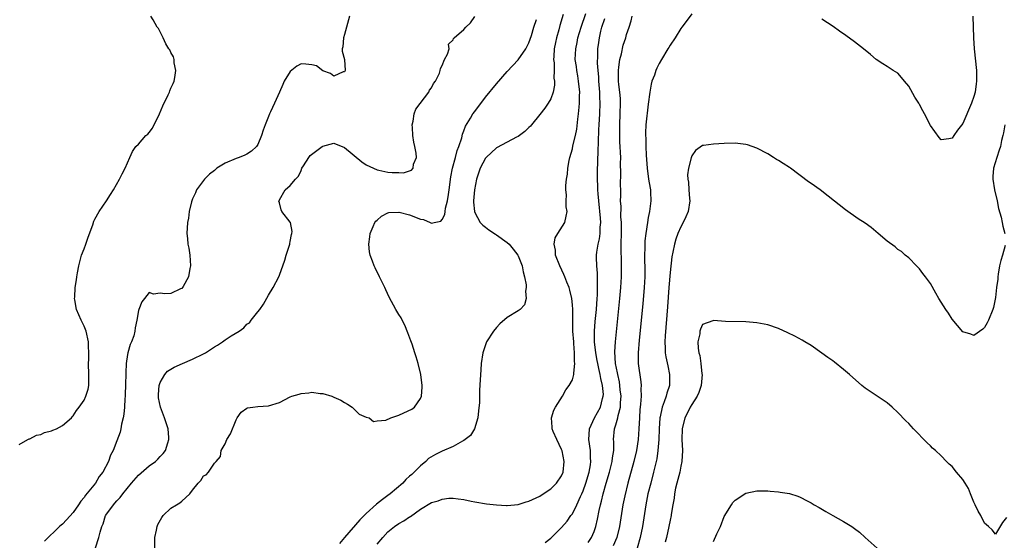
# Model space of a CAD drawing. Units: inches. Extents: x 2640000 to 2643000, y 1476000 to 1479000.
# Drawn here: x 2640775 to 2640957, y 1476790 to 1476886 of the extents above; entities that cross this region are included whole.
import ezdxf

# ---------------------------------------------------------------- set-up
doc = ezdxf.new("R2010")
doc.units = ezdxf.units.IN
doc.header["$MEASUREMENT"] = 0
doc.layers.add('LD26401476_2ft', color=192, linetype='Continuous')

msp = doc.modelspace()

# ---------------------------------------------------------------- linework, layer by layer
at = {"layer": 'LD26401476_2ft'}
for points, elevation in [([(2640775, 1476808.1), (2640776.62, 1476809), (2640776.87, 1476809.13), (2640777, 1476809.17), (2640778.2, 1476809.8), (2640779, 1476809.94), (2640779.67, 1476810.33), (2640781, 1476810.6), (2640781.25, 1476810.75), (2640781.9, 1476811), (2640783, 1476811.59), (2640784.65, 1476813), (2640784.8, 1476813.2), (2640785, 1476813.39), (2640785.61, 1476814.39), (2640786.08, 1476815), (2640787, 1476816.29), (2640787.34, 1476817), (2640787.71, 1476818.29), (2640787.84, 1476819), (2640787.84, 1476819.84), (2640787.88, 1476821), (2640787.81, 1476823), (2640787.85, 1476823.85), (2640787.84, 1476825), (2640787.8, 1476826.2), (2640787.79, 1476827), (2640787.36, 1476829), (2640787, 1476829.92), (2640786.44, 1476831), (2640785.99, 1476831.99), (2640785.6, 1476833), (2640785.26, 1476834.74), (2640785.22, 1476835), (2640785.26, 1476835.26), (2640785.33, 1476837), (2640785.59, 1476838.41), (2640785.67, 1476839), (2640785.75, 1476839.75), (2640785.99, 1476841), (2640786.22, 1476841.78), (2640786.53, 1476843), (2640787, 1476844.15), (2640787.3, 1476845), (2640787.72, 1476846.28), (2640788.59, 1476848.59), (2640788.77, 1476849.23), (2640789, 1476849.6), (2640789.76, 1476851), (2640791.13, 1476853), (2640791.83, 1476854.17), (2640792.38, 1476855), (2640793.53, 1476857), (2640794.01, 1476857.99), (2640794.54, 1476859), (2640795.4, 1476861), (2640795.91, 1476862.09), (2640796.55, 1476863), (2640797, 1476863.44), (2640798.4, 1476865), (2640798.72, 1476865.28), (2640799, 1476865.56), (2640799.62, 1476866.38), (2640800.92, 1476869), (2640801.53, 1476870.47), (2640802.5, 1476872.5), (2640802.72, 1476873), (2640802.78, 1476873.22), (2640803, 1476873.73), (2640803.42, 1476874.57), (2640803.59, 1476875), (2640803.73, 1476875.73), (2640803.89, 1476877), (2640803.57, 1476878.43), (2640803.57, 1476879), (2640803.5, 1476879.5), (2640803, 1476880.34), (2640802.8, 1476880.8), (2640802.64, 1476881), (2640802.08, 1476881.92), (2640801.54, 1476883), (2640800.71, 1476884.71), (2640800.46, 1476885), (2640799.7, 1476886.3), (2640799.32, 1476887)], 8516), ([(2640835.91, 1476887), (2640835.39, 1476885), (2640835, 1476883.63), (2640834.78, 1476883), (2640834.67, 1476881.33), (2640834.59, 1476881), (2640834.55, 1476880.55), (2640834.99, 1476879), (2640835.11, 1476877), (2640835, 1476876.74), (2640834.75, 1476876.75), (2640833, 1476875.96), (2640832.43, 1476876.43), (2640831, 1476876.94), (2640829.85, 1476877.85), (2640829, 1476878.05), (2640827.86, 1476878.14), (2640827, 1476878.22), (2640826.18, 1476877.82), (2640825, 1476876.81), (2640823.9, 1476875), (2640823.61, 1476874.39), (2640823.01, 1476873), (2640822.06, 1476871), (2640821.37, 1476869.37), (2640821.19, 1476869), (2640821, 1476868.5), (2640820.36, 1476867), (2640819.99, 1476866.01), (2640819.71, 1476865), (2640819, 1476863.34), (2640818.78, 1476863), (2640817.84, 1476862.16), (2640817, 1476861.58), (2640816.62, 1476861.38), (2640815.6, 1476861), (2640815, 1476860.8), (2640813, 1476859.95), (2640811.47, 1476859), (2640811, 1476858.58), (2640810.09, 1476857.91), (2640809.17, 1476857), (2640807.74, 1476855), (2640807.52, 1476854.48), (2640807, 1476853.38), (2640806.84, 1476853), (2640806.78, 1476852.78), (2640806.38, 1476851), (2640806.23, 1476849.77), (2640806.07, 1476849), (2640805.9, 1476847), (2640806.06, 1476846.06), (2640806.1, 1476845), (2640806.29, 1476844.29), (2640806.48, 1476843), (2640806.63, 1476841), (2640806.5, 1476840.5), (2640806.26, 1476839), (2640805.23, 1476837.23), (2640805.12, 1476837), (2640805, 1476836.87), (2640804.78, 1476836.78), (2640803, 1476835.92), (2640801.88, 1476835.88), (2640801, 1476835.98), (2640799.79, 1476835.79), (2640799, 1476836.11), (2640798.13, 1476835), (2640797.62, 1476834.38), (2640797.06, 1476833), (2640797, 1476832.76), (2640796.7, 1476831), (2640796.41, 1476829.59), (2640796.37, 1476829), (2640796.14, 1476828.14), (2640795.71, 1476827), (2640795.46, 1476826.54), (2640795.06, 1476825), (2640795, 1476824.67), (2640794.77, 1476823), (2640794.7, 1476821.3), (2640794.65, 1476819), (2640794.59, 1476817.41), (2640794.57, 1476817), (2640794.51, 1476816.51), (2640794.43, 1476815), (2640794.33, 1476813.67), (2640794.18, 1476813), (2640793.87, 1476811.87), (2640793.74, 1476811), (2640793.61, 1476810.39), (2640793, 1476808.8), (2640792.34, 1476807), (2640791.87, 1476806.13), (2640791.51, 1476805), (2640790.44, 1476803), (2640789.78, 1476802.22), (2640789.07, 1476801), (2640787.24, 1476798.76), (2640787, 1476798.33), (2640786.36, 1476797.64), (2640785.98, 1476797), (2640785, 1476795.56), (2640783.75, 1476794.25), (2640783, 1476793.44), (2640782.75, 1476793.25), (2640782.48, 1476793), (2640779.7, 1476790.3)], 8518), ([(2640789.09, 1476789.09), (2640789.73, 1476791), (2640789.93, 1476791.93), (2640790.27, 1476793), (2640790.48, 1476793.52), (2640790.96, 1476795), (2640791, 1476795.06), (2640792.38, 1476797), (2640792.68, 1476797.32), (2640793, 1476797.71), (2640793.67, 1476798.33), (2640794.14, 1476799), (2640795.74, 1476801), (2640797, 1476802.44), (2640799, 1476804.19), (2640800.15, 1476805), (2640800.59, 1476805.41), (2640801, 1476805.91), (2640801.55, 1476806.45), (2640801.99, 1476807), (2640802.43, 1476808.43), (2640802.64, 1476809), (2640802.63, 1476809.37), (2640802.47, 1476811), (2640802.09, 1476812.09), (2640801.84, 1476813), (2640801.09, 1476815), (2640800.72, 1476816.72), (2640800.69, 1476817), (2640800.69, 1476817.31), (2640800.81, 1476819), (2640801, 1476819.53), (2640801.85, 1476821), (2640802.39, 1476821.61), (2640803, 1476821.97), (2640803.62, 1476822.38), (2640805.12, 1476823), (2640807, 1476823.8), (2640809, 1476824.8), (2640809.34, 1476825), (2640811, 1476826.07), (2640811.6, 1476826.39), (2640812.5, 1476827), (2640813, 1476827.37), (2640814.13, 1476828.13), (2640815.55, 1476829), (2640816.41, 1476829.59), (2640817, 1476830.24), (2640817.51, 1476830.49), (2640817.8, 1476831), (2640819, 1476832.57), (2640819.36, 1476833), (2640820.06, 1476833.94), (2640821, 1476835.64), (2640821.86, 1476837), (2640822.86, 1476839), (2640823, 1476839.31), (2640823.97, 1476842.03), (2640824.24, 1476843), (2640824.89, 1476845), (2640824.89, 1476845.11), (2640825, 1476845.52), (2640825.23, 1476846.77), (2640825.3, 1476847), (2640825.32, 1476847.32), (2640825.02, 1476849), (2640825, 1476849.06), (2640823.43, 1476851), (2640823.31, 1476851.31), (2640823, 1476852.62), (2640822.91, 1476852.91), (2640822.92, 1476853), (2640823, 1476853.16), (2640824.06, 1476855), (2640825, 1476855.82), (2640825.98, 1476857), (2640826.49, 1476857.51), (2640827, 1476858.58), (2640827.15, 1476859), (2640827.43, 1476859.43), (2640828.39, 1476861), (2640828.67, 1476861.33), (2640830.88, 1476863), (2640831, 1476863.08), (2640833, 1476863.58), (2640835, 1476862.8), (2640838.18, 1476860.18), (2640839, 1476859.64), (2640840.35, 1476859), (2640841, 1476858.72), (2640841.34, 1476858.66), (2640843, 1476858.27), (2640843.8, 1476858.2), (2640845, 1476858.19), (2640845.84, 1476858.16), (2640847.36, 1476858.64), (2640847.63, 1476859), (2640847.73, 1476859.73), (2640848.24, 1476861), (2640848.23, 1476861.77), (2640847.98, 1476863), (2640847.79, 1476863.79), (2640847.62, 1476865), (2640847.5, 1476866.5), (2640847.49, 1476867), (2640847.68, 1476867.68), (2640847.84, 1476869), (2640848.14, 1476869.86), (2640850.51, 1476873), (2640850.64, 1476873.36), (2640851, 1476873.79), (2640851.4, 1476874.6), (2640851.74, 1476875), (2640852.5, 1476876.5), (2640852.65, 1476877), (2640852.66, 1476877.34), (2640853, 1476877.91), (2640853.42, 1476879), (2640854, 1476880), (2640854.29, 1476881), (2640854.14, 1476881.86), (2640855, 1476882.62), (2640855.09, 1476882.91), (2640855.22, 1476883), (2640857, 1476884.55), (2640857.35, 1476885), (2640858.24, 1476885.76), (2640859, 1476886.97)], 8520), ([(2640875.32, 1476887.32), (2640874.7, 1476885.3), (2640874.48, 1476884.48), (2640874.05, 1476883), (2640873.87, 1476882.13), (2640873.67, 1476881), (2640873.56, 1476879.56), (2640873.54, 1476879), (2640873.62, 1476878.38), (2640873.63, 1476877), (2640873.58, 1476875.58), (2640873.7, 1476875), (2640873.71, 1476874.29), (2640873.43, 1476873), (2640873, 1476871.75), (2640872.55, 1476871), (2640871.92, 1476870.08), (2640871, 1476868.87), (2640869.49, 1476867), (2640869.25, 1476866.75), (2640869, 1476866.52), (2640868.24, 1476865.76), (2640867.27, 1476865), (2640867, 1476864.84), (2640866.69, 1476864.69), (2640865, 1476863.8), (2640863, 1476862.72), (2640861.13, 1476861), (2640861, 1476860.85), (2640860.03, 1476859), (2640859.75, 1476858.25), (2640859.35, 1476857), (2640858.94, 1476855), (2640858.77, 1476853), (2640858.77, 1476852.77), (2640858.94, 1476851), (2640859, 1476850.83), (2640860.02, 1476849), (2640860.48, 1476848.48), (2640861, 1476848.13), (2640861.63, 1476847.63), (2640862.83, 1476846.83), (2640863, 1476846.73), (2640865, 1476845.29), (2640865.33, 1476845), (2640866.1, 1476844.1), (2640866.92, 1476843), (2640867, 1476842.83), (2640867.74, 1476841), (2640867.91, 1476839.91), (2640868.2, 1476839), (2640868.51, 1476837.49), (2640868.49, 1476837), (2640868.34, 1476836.34), (2640868.51, 1476835), (2640868.18, 1476833.82), (2640867.37, 1476833), (2640867, 1476832.75), (2640865, 1476831.51), (2640863.65, 1476830.35), (2640863, 1476829.66), (2640862.43, 1476829), (2640861.16, 1476827), (2640860.47, 1476825), (2640860.2, 1476823), (2640860.12, 1476821.88), (2640860.03, 1476820.03), (2640859.89, 1476818.11), (2640859.85, 1476815.85), (2640859.72, 1476814.28), (2640859.59, 1476813), (2640858.97, 1476811), (2640858.22, 1476809.78), (2640857.22, 1476809), (2640857, 1476808.87), (2640856.75, 1476808.75), (2640855, 1476807.76), (2640853, 1476806.88), (2640851.75, 1476806.25), (2640850.5, 1476805.5), (2640849.96, 1476805), (2640849, 1476804.18), (2640847.86, 1476803), (2640847.39, 1476802.61), (2640847, 1476802.25), (2640846.33, 1476801.67), (2640845.73, 1476801), (2640843.41, 1476799), (2640843, 1476798.69), (2640842.01, 1476797.99), (2640840.88, 1476797.12), (2640839, 1476795.41), (2640837.8, 1476794.2), (2640835.01, 1476791), (2640834.1, 1476789.89)], 8524), ([(2640841, 1476789.74), (2640842.05, 1476791), (2640843, 1476791.99), (2640844.24, 1476793), (2640845, 1476793.54), (2640845.94, 1476794.06), (2640847, 1476794.78), (2640847.14, 1476794.86), (2640849, 1476796.2), (2640851, 1476797.4), (2640852.25, 1476797.75), (2640853, 1476798.05), (2640854.23, 1476798.23), (2640855, 1476798.25), (2640855.92, 1476798.08), (2640857, 1476797.98), (2640858.33, 1476797.67), (2640859, 1476797.53), (2640861.19, 1476797.19), (2640863, 1476796.99), (2640864.84, 1476796.84), (2640865, 1476796.84), (2640867, 1476797.07), (2640868.47, 1476797.53), (2640869, 1476797.67), (2640871, 1476798.6), (2640871.64, 1476799), (2640873, 1476799.97), (2640874.08, 1476801), (2640875, 1476802.34), (2640875.28, 1476803), (2640875.46, 1476805), (2640875.09, 1476806.91), (2640875, 1476807.21), (2640874.15, 1476809), (2640873.48, 1476810.52), (2640873.29, 1476811), (2640873.3, 1476811.3), (2640873.16, 1476813), (2640873.6, 1476814.4), (2640873.91, 1476815), (2640875.15, 1476817), (2640875.82, 1476818.18), (2640876.42, 1476819), (2640877, 1476820.01), (2640877.29, 1476821), (2640877.24, 1476821.24), (2640877.47, 1476823), (2640877.38, 1476823.38), (2640877.4, 1476825), (2640877.29, 1476826.71), (2640877.24, 1476827), (2640877.11, 1476829), (2640877.07, 1476831), (2640877.06, 1476833), (2640877, 1476833.83), (2640876.89, 1476835), (2640876.56, 1476836.56), (2640876.41, 1476837), (2640875.99, 1476838.01), (2640875.62, 1476839), (2640875.43, 1476839.43), (2640874.68, 1476841), (2640873.9, 1476843), (2640873.88, 1476843.88), (2640873.67, 1476845), (2640873.85, 1476846.16), (2640874.34, 1476847), (2640875.58, 1476849), (2640875.86, 1476850.14), (2640876.01, 1476851), (2640875.87, 1476851.87), (2640875.87, 1476853), (2640875.9, 1476854.1), (2640875.81, 1476855), (2640875.79, 1476855.79), (2640875.92, 1476857), (2640876.08, 1476857.92), (2640876.16, 1476859), (2640876.42, 1476860.42), (2640876.54, 1476861), (2640877, 1476862.57), (2640877.11, 1476863.11), (2640877.56, 1476865), (2640877.81, 1476866.19), (2640878, 1476868), (2640878.15, 1476869), (2640878.23, 1476870.23), (2640878.32, 1476871), (2640878.32, 1476872.32), (2640878.35, 1476873), (2640878.15, 1476875), (2640878, 1476876), (2640877.8, 1476877), (2640877.73, 1476877.73), (2640877.54, 1476879), (2640877.61, 1476881), (2640877.86, 1476882.14), (2640878.02, 1476883), (2640878.63, 1476885), (2640879.49, 1476887.49)], 8526), ([(2640871.96, 1476790.04), (2640873, 1476790.88), (2640875, 1476792.82), (2640876.01, 1476793.99), (2640876.74, 1476795), (2640877, 1476795.33), (2640877.85, 1476797), (2640878.52, 1476798.52), (2640878.76, 1476799), (2640879, 1476799.58), (2640879.49, 1476801), (2640880.07, 1476803), (2640880.33, 1476804.33), (2640880.41, 1476805), (2640880.36, 1476805.64), (2640880.35, 1476807), (2640880.04, 1476809), (2640880.07, 1476809.93), (2640880.16, 1476811), (2640881.09, 1476813), (2640882.16, 1476815), (2640882.56, 1476816.56), (2640882.7, 1476817), (2640882.71, 1476817.29), (2640882.58, 1476819), (2640882.24, 1476820.24), (2640882.14, 1476821), (2640881.89, 1476822.11), (2640881.67, 1476823), (2640881.58, 1476823.58), (2640881.3, 1476825), (2640881.09, 1476827), (2640881.08, 1476829), (2640881.21, 1476830.79), (2640881.42, 1476833), (2640881.58, 1476835), (2640881.62, 1476835.62), (2640881.66, 1476837), (2640881.62, 1476838.39), (2640881.64, 1476839), (2640881.64, 1476839.64), (2640881.51, 1476841), (2640881.44, 1476842.56), (2640881.45, 1476843), (2640881.51, 1476843.51), (2640881.73, 1476845), (2640882.02, 1476845.98), (2640882.14, 1476847), (2640882.13, 1476848.13), (2640882.23, 1476849), (2640882.19, 1476849.81), (2640881.85, 1476853), (2640881.74, 1476854.26), (2640881.7, 1476855), (2640881.7, 1476855.7), (2640881.63, 1476857), (2640881.63, 1476858.37), (2640881.78, 1476862.22), (2640881.79, 1476863.79), (2640881.9, 1476866.1), (2640881.93, 1476867), (2640882.04, 1476869), (2640882.11, 1476871), (2640882.07, 1476872.07), (2640882.05, 1476873), (2640881.88, 1476875), (2640881.85, 1476875.85), (2640881.74, 1476877), (2640881.66, 1476878.34), (2640881.7, 1476879.7), (2640881.72, 1476881), (2640881.87, 1476882.13), (2640881.97, 1476883), (2640882.26, 1476884.26), (2640882.46, 1476885), (2640883, 1476886.58)], 8528), ([(2640879.94, 1476790.06), (2640880.5, 1476791), (2640881, 1476792.11), (2640881.33, 1476793), (2640881.65, 1476794.35), (2640881.94, 1476795.94), (2640882.17, 1476797), (2640882.35, 1476797.65), (2640882.66, 1476799), (2640883.23, 1476801), (2640883.82, 1476803), (2640884.34, 1476805), (2640884.38, 1476805.62), (2640884.62, 1476807), (2640884.64, 1476808.64), (2640884.6, 1476809), (2640884.75, 1476811), (2640885, 1476811.71), (2640885.37, 1476813), (2640885.43, 1476813.43), (2640885.85, 1476815), (2640885.87, 1476815.87), (2640885.97, 1476817), (2640885.84, 1476818.16), (2640885.77, 1476819), (2640885.67, 1476819.67), (2640885.35, 1476821), (2640885.32, 1476821.32), (2640884.97, 1476823), (2640884.84, 1476825.16), (2640884.94, 1476827), (2640885, 1476827.65), (2640885.77, 1476835), (2640885.93, 1476837), (2640886.04, 1476839), (2640886.05, 1476841.95), (2640886, 1476844), (2640886.08, 1476848.08), (2640886.04, 1476849), (2640885.94, 1476850.06), (2640885.97, 1476851.97), (2640885.9, 1476853), (2640885.92, 1476853.92), (2640885.91, 1476855), (2640885.88, 1476855.88), (2640885.94, 1476858.06), (2640885.89, 1476859.89), (2640885.91, 1476861), (2640885.86, 1476861.86), (2640885.83, 1476863), (2640885.77, 1476863.77), (2640885.72, 1476865), (2640885.73, 1476866.27), (2640885.72, 1476867), (2640885.82, 1476869), (2640885.9, 1476871), (2640885.86, 1476871.86), (2640885.77, 1476873), (2640885.58, 1476874.42), (2640885.52, 1476875), (2640885.49, 1476877), (2640885.59, 1476877.59), (2640885.77, 1476879), (2640886.07, 1476880.07), (2640886.36, 1476881.64), (2640886.83, 1476883), (2640887, 1476883.6), (2640887.48, 1476885), (2640887.85, 1476886.15), (2640888.01, 1476887)], 8530), ([(2640899, 1476887.43), (2640897.95, 1476886.05), (2640897.2, 1476885), (2640897, 1476884.76), (2640895.95, 1476883), (2640895, 1476881.64), (2640894.77, 1476881.23), (2640894.62, 1476881), (2640893.41, 1476879), (2640893, 1476878.3), (2640892.55, 1476877.45), (2640892.39, 1476877), (2640892.15, 1476876.15), (2640891.67, 1476875), (2640891.51, 1476874.49), (2640891.27, 1476873), (2640891, 1476870.81), (2640890.57, 1476867), (2640890.47, 1476865.53), (2640890.47, 1476865), (2640890.52, 1476864.52), (2640890.54, 1476863), (2640890.6, 1476861.4), (2640890.78, 1476859), (2640891.05, 1476857), (2640891.33, 1476855.33), (2640891.4, 1476855), (2640891.43, 1476854.57), (2640891.48, 1476853), (2640891.21, 1476851), (2640891, 1476849.94), (2640890.83, 1476849), (2640890.53, 1476847), (2640890.38, 1476845.62), (2640890.34, 1476845), (2640890.35, 1476844.35), (2640890.3, 1476843), (2640890.31, 1476841.69), (2640890.34, 1476841), (2640890.34, 1476840.34), (2640890.33, 1476839), (2640890.23, 1476837), (2640889.97, 1476834.03), (2640889.3, 1476827.3), (2640889.13, 1476825), (2640889.15, 1476823), (2640889.64, 1476819.64), (2640889.69, 1476819), (2640889.62, 1476818.38), (2640889.65, 1476817), (2640889.56, 1476815.56), (2640889.48, 1476815), (2640889.43, 1476814.57), (2640889.35, 1476813), (2640889.26, 1476811), (2640889.11, 1476809), (2640888.8, 1476807), (2640888.33, 1476805), (2640887.25, 1476801), (2640886.67, 1476798.67), (2640886.31, 1476797), (2640885.68, 1476793), (2640885.17, 1476791), (2640884.54, 1476789.46)], 8532), ([(2640950.82, 1476887), (2640950.94, 1476883), (2640951.07, 1476881), (2640951.48, 1476877), (2640951.51, 1476875), (2640951.45, 1476874.55), (2640951.22, 1476873), (2640951, 1476872.18), (2640950.57, 1476871), (2640949, 1476867.24), (2640948, 1476866), (2640947.34, 1476865), (2640947, 1476864.54), (2640946.39, 1476864.39), (2640945, 1476864.24), (2640944.63, 1476864.63), (2640943, 1476866.85), (2640941.91, 1476869), (2640941.58, 1476869.58), (2640941, 1476870.74), (2640940.85, 1476871), (2640940.11, 1476872.11), (2640939, 1476874.13), (2640938.22, 1476875), (2640937.68, 1476875.68), (2640937, 1476876.5), (2640936.14, 1476877), (2640935, 1476877.71), (2640934.23, 1476878.23), (2640933, 1476879.03), (2640931.96, 1476879.96), (2640930.64, 1476881), (2640929, 1476882.27), (2640927.43, 1476883.43), (2640926.25, 1476884.25), (2640925.08, 1476885.08), (2640923, 1476886.48)], 8532), ([(2640799.99, 1476787), (2640800.06, 1476791), (2640800.35, 1476792.35), (2640800.46, 1476793), (2640800.61, 1476793.39), (2640801.31, 1476794.69), (2640801.55, 1476795), (2640803, 1476796.37), (2640804.02, 1476797), (2640804.64, 1476797.36), (2640805, 1476797.64), (2640806.51, 1476799), (2640807, 1476799.68), (2640808.04, 1476801), (2640808.52, 1476801.48), (2640809, 1476802.35), (2640809.47, 1476802.53), (2640809.94, 1476803), (2640811, 1476804.64), (2640811.31, 1476805), (2640812.13, 1476805.87), (2640812.26, 1476807), (2640813, 1476808.23), (2640813.33, 1476809), (2640813.95, 1476810.05), (2640815, 1476812.63), (2640815.18, 1476813), (2640815.96, 1476814.04), (2640817, 1476814.8), (2640817.14, 1476814.86), (2640818.07, 1476815), (2640819, 1476815.1), (2640821, 1476815.21), (2640823, 1476815.85), (2640825, 1476816.88), (2640825.3, 1476817), (2640826.63, 1476817.37), (2640827, 1476817.51), (2640828.4, 1476817.6), (2640829, 1476817.74), (2640830.52, 1476817.48), (2640831, 1476817.47), (2640832.64, 1476817), (2640832.9, 1476816.9), (2640833, 1476816.84), (2640834.3, 1476816.3), (2640835, 1476815.84), (2640835.54, 1476815.54), (2640836.42, 1476815), (2640837.69, 1476813.69), (2640839, 1476813.16), (2640839.51, 1476813), (2640840.35, 1476812.35), (2640841, 1476812.47), (2640842.6, 1476812.6), (2640843.56, 1476813), (2640844.62, 1476813.38), (2640845, 1476813.48), (2640845.94, 1476813.94), (2640847.39, 1476814.61), (2640847.88, 1476815), (2640849, 1476816.56), (2640849.19, 1476817), (2640849.34, 1476818.66), (2640849.33, 1476819), (2640849.06, 1476821), (2640848.58, 1476823), (2640848.23, 1476824.23), (2640847.98, 1476825), (2640847.44, 1476826.56), (2640847.23, 1476827.23), (2640846.68, 1476828.68), (2640846.11, 1476830.11), (2640845.62, 1476831), (2640845.43, 1476831.43), (2640845, 1476832.06), (2640844.66, 1476832.66), (2640844.44, 1476833), (2640843.22, 1476835.22), (2640842.61, 1476836.61), (2640842.42, 1476837), (2640841.44, 1476839), (2640840.62, 1476840.62), (2640840.44, 1476841), (2640840.14, 1476841.86), (2640839.72, 1476843), (2640839.61, 1476843.61), (2640839.46, 1476845), (2640839.67, 1476846.33), (2640839.73, 1476847), (2640840.27, 1476848.27), (2640840.56, 1476849), (2640840.74, 1476849.26), (2640841, 1476849.45), (2640841.82, 1476850.18), (2640843, 1476850.76), (2640843.18, 1476850.82), (2640845, 1476850.93), (2640845.08, 1476850.92), (2640847, 1476850.42), (2640849, 1476849.64), (2640849.56, 1476849.56), (2640850.77, 1476849), (2640851, 1476848.88), (2640851.51, 1476849), (2640852.75, 1476849.25), (2640853, 1476849.57), (2640853.49, 1476850.5), (2640853.53, 1476851), (2640853.62, 1476851.62), (2640854.01, 1476853), (2640854.16, 1476854.16), (2640854.31, 1476855), (2640854.61, 1476857.39), (2640854.93, 1476859), (2640855.47, 1476861), (2640855.75, 1476862.25), (2640856.08, 1476863), (2640856.61, 1476864.61), (2640856.73, 1476865.27), (2640857, 1476865.91), (2640857.27, 1476866.73), (2640858.2, 1476868.2), (2640858.67, 1476869), (2640859, 1476869.46), (2640861, 1476872.06), (2640863, 1476874.51), (2640865, 1476876.84), (2640867.01, 1476878.99), (2640868.45, 1476881), (2640869, 1476882.07), (2640869.44, 1476883.44), (2640869.87, 1476885), (2640870.4, 1476886.4)], 8522), ([(2640956.74, 1476867), (2640956.46, 1476865.54), (2640956.34, 1476865), (2640956.13, 1476864.13), (2640955.89, 1476863), (2640955.7, 1476862.3), (2640955.24, 1476861), (2640954.63, 1476859), (2640954.51, 1476857.49), (2640954.5, 1476857), (2640954.81, 1476855), (2640955.28, 1476853), (2640955.58, 1476851.57), (2640956.02, 1476849.98), (2640956.22, 1476849), (2640956.32, 1476848.32), (2640956.73, 1476847)], 8534), ([(2640956.75, 1476844.75), (2640956.3, 1476843), (2640955.98, 1476842.02), (2640955.76, 1476841), (2640955.47, 1476839.47), (2640955.4, 1476839), (2640955.41, 1476838.59), (2640955.2, 1476837), (2640955, 1476835.16), (2640954.63, 1476833.37), (2640954.51, 1476833), (2640953.72, 1476831), (2640953.48, 1476830.52), (2640953, 1476829.65), (2640952.65, 1476829.35), (2640951, 1476828.18), (2640950.43, 1476828.43), (2640949, 1476828.85), (2640947, 1476831.18), (2640946.32, 1476832.32), (2640945.82, 1476833), (2640945, 1476834.33), (2640944.56, 1476835), (2640943.98, 1476835.98), (2640943, 1476837.77), (2640942.48, 1476838.48), (2640942.12, 1476839), (2640941.62, 1476839.62), (2640941, 1476840.47), (2640940.44, 1476841), (2640939, 1476842.49), (2640938.34, 1476843), (2640937.64, 1476843.64), (2640937, 1476844.04), (2640936.49, 1476844.49), (2640935, 1476845.54), (2640933.39, 1476847), (2640932.07, 1476848.07), (2640931, 1476848.86), (2640929.7, 1476849.7), (2640927.34, 1476851.34), (2640924.18, 1476853.82), (2640922.65, 1476855), (2640921, 1476856.18), (2640920.51, 1476856.51), (2640917.18, 1476859), (2640917, 1476859.13), (2640915.85, 1476859.85), (2640915, 1476860.42), (2640914.63, 1476860.63), (2640914.09, 1476861), (2640913, 1476861.65), (2640911, 1476862.71), (2640909.28, 1476863.28), (2640909, 1476863.39), (2640907, 1476863.6), (2640905, 1476863.54), (2640903, 1476863.4), (2640901.15, 1476863.15), (2640901, 1476863.15), (2640899.72, 1476862.28), (2640899, 1476861.28), (2640898.93, 1476861.07), (2640898.9, 1476860.9), (2640898.41, 1476859), (2640898.2, 1476857.8), (2640898.26, 1476857), (2640898.42, 1476856.42), (2640898.47, 1476855), (2640898.57, 1476853.43), (2640898.64, 1476853), (2640898.34, 1476851), (2640897.94, 1476850.06), (2640897.44, 1476849), (2640897, 1476848.22), (2640896.46, 1476847), (2640896.05, 1476845.95), (2640895.8, 1476845), (2640895.52, 1476843.52), (2640895.32, 1476842.68), (2640895, 1476839.81), (2640894.76, 1476837), (2640894.54, 1476833.46), (2640894.11, 1476828.11), (2640894.06, 1476827), (2640894.13, 1476825.87), (2640894.13, 1476825), (2640894.24, 1476824.24), (2640894.58, 1476822.58), (2640894.93, 1476821), (2640894.92, 1476819), (2640894.43, 1476817.57), (2640894.3, 1476817), (2640893.94, 1476815.94), (2640893.55, 1476815), (2640893.18, 1476813.18), (2640893.13, 1476813), (2640892.99, 1476811), (2640892.93, 1476809), (2640892.77, 1476807), (2640892.54, 1476805.46), (2640891.97, 1476803), (2640891.44, 1476801), (2640890.94, 1476799), (2640890.54, 1476797), (2640889.9, 1476793), (2640889.51, 1476791), (2640888.92, 1476789)], 8534), ([(2640957, 1476794.67), (2640956.26, 1476793.74), (2640955, 1476791.6), (2640954.41, 1476792.41), (2640953.69, 1476793), (2640953, 1476793.59), (2640952.29, 1476795), (2640951.82, 1476795.82), (2640951.23, 1476797), (2640951, 1476797.51), (2640950.41, 1476799), (2640950, 1476800), (2640949.41, 1476801), (2640949, 1476801.63), (2640947.82, 1476803), (2640947, 1476804.04), (2640946.47, 1476804.47), (2640945.99, 1476805), (2640945, 1476806.01), (2640943.93, 1476807), (2640943.41, 1476807.41), (2640943, 1476807.87), (2640942.39, 1476808.39), (2640939.87, 1476811), (2640939, 1476811.98), (2640938.48, 1476812.48), (2640937, 1476814), (2640935.94, 1476815), (2640935, 1476815.8), (2640931, 1476818.46), (2640930.36, 1476819), (2640928.11, 1476821), (2640927, 1476821.95), (2640925.3, 1476823.3), (2640925, 1476823.52), (2640924.11, 1476824.11), (2640923, 1476824.95), (2640921, 1476826.32), (2640919.86, 1476827), (2640919.34, 1476827.34), (2640918.03, 1476828.03), (2640916.69, 1476828.69), (2640915, 1476829.46), (2640913, 1476830.16), (2640911, 1476830.54), (2640909, 1476830.72), (2640905.21, 1476830.79), (2640903, 1476830.93), (2640902.87, 1476830.87), (2640901, 1476830.18), (2640900.63, 1476829.37), (2640900.52, 1476829), (2640900.47, 1476828.47), (2640900.13, 1476827), (2640900.16, 1476825.84), (2640900.3, 1476825), (2640900.48, 1476824.48), (2640900.68, 1476823), (2640900.88, 1476821.12), (2640900.91, 1476821), (2640900.74, 1476819), (2640900.32, 1476817.68), (2640900, 1476817), (2640899, 1476815.48), (2640898.73, 1476815), (2640898.18, 1476813.82), (2640897.72, 1476813), (2640897.21, 1476811), (2640897.18, 1476809), (2640897.28, 1476807), (2640897.2, 1476805), (2640897, 1476804.13), (2640896.8, 1476803), (2640896.27, 1476801), (2640896.04, 1476800.04), (2640895.82, 1476799), (2640895.77, 1476798.23), (2640895.53, 1476797), (2640895.22, 1476795.22), (2640895.2, 1476795), (2640895, 1476794.14), (2640894.78, 1476793), (2640894.35, 1476791), (2640894.1, 1476790.1)], 8536), ([(2640903, 1476790.26), (2640903.63, 1476791.63), (2640904.28, 1476793), (2640905, 1476794.82), (2640906.31, 1476797), (2640906.6, 1476797.4), (2640907, 1476797.84), (2640909, 1476799.13), (2640911, 1476799.56), (2640913, 1476799.55), (2640913.49, 1476799.49), (2640915, 1476799.4), (2640915.33, 1476799.33), (2640917, 1476799.09), (2640918.58, 1476798.58), (2640919, 1476798.42), (2640920.27, 1476797.73), (2640921, 1476797.36), (2640921.6, 1476797), (2640922.5, 1476796.5), (2640923.74, 1476795.75), (2640925.02, 1476795.02), (2640927, 1476793.93), (2640928.49, 1476793), (2640929, 1476792.65), (2640929.93, 1476791.93), (2640931, 1476791), (2640933.17, 1476789)], 8538)]:
    msp.add_lwpolyline(points, dxfattribs=dict(at, elevation=elevation))

doc.saveas('drawing.dxf')
